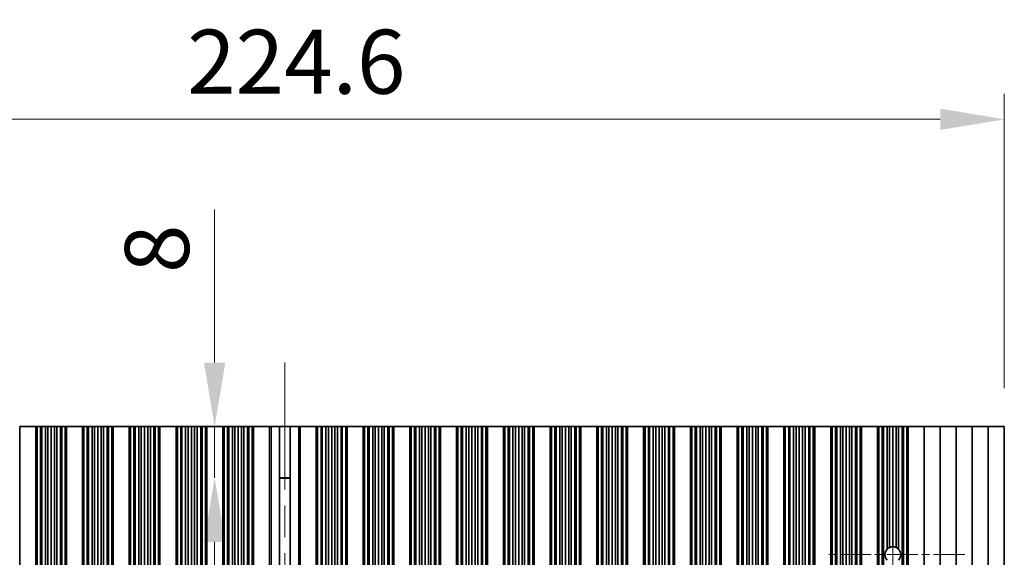
# Model space of a CAD drawing. Units: millimetres. Extents: x 0 to 8446, y 0 to 1405.
# Drawn here: x 3788 to 3942, y 833 to 917 of the extents above; entities that cross this region are included whole.
import ezdxf

# ---------------------------------------------------------------- set-up
doc = ezdxf.new("R2010")
doc.units = ezdxf.units.MM
doc.header["$LTSCALE"] = 3.5
doc.linetypes.add('CHAIN', pattern=[0.3543, 0.2362, -0.0295, 0.0591, -0.0295])
doc.layers.get('Defpoints').update_dxf_attribs({"lineweight": 25})
doc.layers.add('Center Mark (ISO)', color=7, linetype='Continuous', lineweight=18, true_color=0x80ffff)
doc.layers.add('Centerline (ISO)', color=7, linetype='Continuous', lineweight=18, true_color=0x80ffff)
for name, color, linetype, lineweight in [('Dimension (ISO)', 7, 'Continuous', 18), ('Dimension (ISO) @ 1', 7, 'Continuous', 18), ('Visible (ISO)', 7, 'Continuous', 35), ('Visible Narrow (ISO)', 7, 'Continuous', 25)]:
    doc.layers.add(name, color=color, linetype=linetype, lineweight=lineweight)
doc.styles.add('Note Text (TK)', font='MS PGothic.ttf')
doc.dimstyles.new('Default - Method 1b (TK)', dxfattribs={"dimscale": 3.5, "dimtxt": 2.5, "dimasz": 2.5, "dimexe": 1, "dimexo": 1.5, "dimgap": 1, "dimtad": 1, "dimtoh": 1, "dimrnd": 1e-08, "dimdsep": 46, "dimtxsty": 'Note Text (TK)', "dimcen": 0.09, "dimdle": 5, "dimclrd": 100, "dimclre": 100, "dimclrt": 7, "dimadec": 1, "dimazin": 1, "dimtfac": 1, "dimtmove": 0, "dimatfit": 3, "dimfxl": 0, "dimtolj": 1, "dimlwd": -1, "dimlwe": -1, "dimarcsym": 0})

# ---------------------------------------------------------------- blocks, each defined once
blk = doc.blocks.new('*D38')
at = {"layer": 'Defpoints', "color": 0, "transparency": 16777216}
for p in [(3942.02, 901.91), (3717.42, 853.91), (3942.02, 853.91)]:
    blk.add_point(p, dxfattribs=at)
at = {"layer": 'Dimension (ISO)', "color": 100, "transparency": 16777216}
for p, q in [((3717.42, 859.91), (3717.42, 905.91)), ((3942.02, 859.91), (3942.02, 905.91)), ((3727.42, 901.91), (3932.02, 901.91))]:
    blk.add_line(p, q, dxfattribs=at)
for points in [[(3727.42, 903.58), (3727.42, 900.25), (3717.42, 901.91)], [(3932.02, 903.58), (3932.02, 900.25), (3942.02, 901.91)]]:
    blk.add_solid(points, dxfattribs=at)
at = {"layer": 'Dimension (ISO)', "color": 7, "transparency": 16777216, "insert": (3814.46, 910.91), "char_height": 10, "attachment_point": 4, "style": 'Note Text (TK)'}
blk.add_mtext('\\A1;224.6', dxfattribs=at)
blk = doc.blocks.new('*D39')
at = {"layer": 'Defpoints', "color": 0, "transparency": 16777216}
for p in [(3829.72, 853.91), (3818.75, 845.91), (3829.72, 845.91)]:
    blk.add_point(p, dxfattribs=at)
at = {"layer": 'Dimension (ISO)', "color": 100, "transparency": 16777216}
for p, q in [((3818.75, 863.91), (3818.75, 887.82)), ((3818.75, 845.91), (3818.75, 853.91)), ((3818.75, 835.91), (3818.75, 825.91))]:
    blk.add_line(p, q, dxfattribs=at)
for points in [[(3817.09, 863.91), (3820.42, 863.91), (3818.75, 853.91)], [(3817.09, 835.91), (3820.42, 835.91), (3818.75, 845.91)]]:
    blk.add_solid(points, dxfattribs=at)
at = {"layer": 'Dimension (ISO)', "color": 7, "transparency": 16777216, "insert": (3809.75, 877.91), "char_height": 10, "attachment_point": 4, "rotation": 90, "style": 'Note Text (TK)'}
blk.add_mtext('\\A1;8', dxfattribs=at)

msp = doc.modelspace()

# ---------------------------------------------------------------- linework, layer by layer
at = {"layer": 'Center Mark (ISO)', "linetype": 'CHAIN', "ltscale": 5.897494}
msp.add_line((3935.85, 833.9144), (3914.6205, 833.9144), dxfattribs=at)
at = {"layer": 'Centerline (ISO)', "linetype": 'CHAIN', "ltscale": 23.990969}
for p, q in [((3829.7205, 863.9144), (3829.7205, 719.4144)), ((3924.6205, 845.1439), (3924.6205, 738.1849))]:
    msp.add_line(p, q, dxfattribs=at)
at = {"layer": 'Visible (ISO)'}
for p, q in [((3788.3205, 853.9144), (3788.3205, 729.4144)), ((3788.3205, 853.9144), (3790.8205, 853.9144)), ((3790.8205, 853.9144), (3790.8205, 729.4144)), ((3790.8227, 853.9144), (3790.8205, 853.9144)), ((3790.8227, 853.9144), (3790.8227, 729.4144)), ((3791.0339, 853.9144), (3790.8227, 853.9144)), ((3791.0339, 853.9144), (3791.0339, 729.4144)), ((3791.5602, 853.9144), (3791.0339, 853.9144)), ((3791.5602, 853.9144), (3791.5602, 729.4144)), ((3791.7568, 853.9144), (3791.5602, 853.9144)), ((3791.7568, 853.9144), (3791.7568, 729.4144)), ((3792.3259, 853.9144), (3791.7568, 853.9144)), ((3792.3259, 853.9144), (3792.3259, 729.4144)), ((3792.708, 853.9144), (3792.3259, 853.9144)), ((3792.708, 853.9144), (3792.708, 729.4144)), ((3793.2205, 853.9144), (3792.708, 853.9144)), ((3793.2205, 853.9144), (3793.2205, 729.4144)), ((3793.733, 853.9144), (3793.2205, 853.9144)), ((3793.733, 853.9144), (3793.733, 729.4144)), ((3794.1151, 853.9144), (3793.733, 853.9144)), ((3794.1151, 853.9144), (3794.1151, 729.4144)), ((3794.6842, 853.9144), (3794.1151, 853.9144)), ((3794.6842, 853.9144), (3794.6842, 729.4144)), ((3794.8807, 853.9144), (3794.6842, 853.9144)), ((3794.8807, 853.9144), (3794.8807, 729.4144)), ((3795.4071, 853.9144), (3794.8807, 853.9144)), ((3795.4071, 853.9144), (3795.4071, 729.4144)), ((3795.6183, 853.9144), (3795.4071, 853.9144)), ((3795.6183, 853.9144), (3795.6183, 729.4144)), ((3795.6205, 853.9144), (3795.6183, 853.9144)), ((3795.6205, 853.9144), (3795.6205, 729.4144)), ((3795.6205, 853.9144), (3798.1205, 853.9144)), ((3798.1205, 853.9144), (3798.1205, 729.4144)), ((3798.1227, 853.9144), (3798.1205, 853.9144)), ((3798.1227, 853.9144), (3798.1227, 729.4144)), ((3798.3339, 853.9144), (3798.1227, 853.9144)), ((3798.3339, 853.9144), (3798.3339, 729.4144)), ((3798.8602, 853.9144), (3798.3339, 853.9144)), ((3798.8602, 853.9144), (3798.8602, 729.4144)), ((3799.0568, 853.9144), (3798.8602, 853.9144)), ((3799.0568, 853.9144), (3799.0568, 729.4144)), ((3799.6259, 853.9144), (3799.0568, 853.9144)), ((3799.6259, 853.9144), (3799.6259, 729.4144)), ((3800.008, 853.9144), (3799.6259, 853.9144)), ((3800.008, 853.9144), (3800.008, 729.4144)), ((3800.5205, 853.9144), (3800.008, 853.9144)), ((3800.5205, 853.9144), (3800.5205, 729.4144)), ((3801.033, 853.9144), (3800.5205, 853.9144)), ((3801.033, 853.9144), (3801.033, 729.4144)), ((3801.4151, 853.9144), (3801.033, 853.9144)), ((3801.4151, 853.9144), (3801.4151, 729.4144)), ((3801.9842, 853.9144), (3801.4151, 853.9144)), ((3801.9842, 853.9144), (3801.9842, 729.4144)), ((3802.1807, 853.9144), (3801.9842, 853.9144)), ((3802.1807, 853.9144), (3802.1807, 729.4144)), ((3802.7071, 853.9144), (3802.1807, 853.9144)), ((3802.7071, 853.9144), (3802.7071, 729.4144)), ((3802.9183, 853.9144), (3802.7071, 853.9144)), ((3802.9183, 853.9144), (3802.9183, 729.4144)), ((3802.9205, 853.9144), (3802.9183, 853.9144)), ((3802.9205, 853.9144), (3802.9205, 729.4144)), ((3802.9205, 853.9144), (3805.4205, 853.9144)), ((3805.4205, 853.9144), (3805.4205, 729.4144)), ((3805.4227, 853.9144), (3805.4205, 853.9144)), ((3805.4227, 853.9144), (3805.4227, 729.4144)), ((3805.6339, 853.9144), (3805.4227, 853.9144)), ((3805.6339, 853.9144), (3805.6339, 729.4144)), ((3806.1602, 853.9144), (3805.6339, 853.9144)), ((3806.1602, 853.9144), (3806.1602, 729.4144)), ((3806.3568, 853.9144), (3806.1602, 853.9144)), ((3806.3568, 853.9144), (3806.3568, 729.4144)), ((3806.9259, 853.9144), (3806.3568, 853.9144)), ((3806.9259, 853.9144), (3806.9259, 729.4144)), ((3807.308, 853.9144), (3806.9259, 853.9144)), ((3807.308, 853.9144), (3807.308, 729.4144)), ((3807.8205, 853.9144), (3807.308, 853.9144)), ((3807.8205, 853.9144), (3807.8205, 729.4144)), ((3808.333, 853.9144), (3807.8205, 853.9144)), ((3808.333, 853.9144), (3808.333, 729.4144)), ((3808.7151, 853.9144), (3808.333, 853.9144)), ((3808.7151, 853.9144), (3808.7151, 729.4144)), ((3809.2842, 853.9144), (3808.7151, 853.9144)), ((3809.2842, 853.9144), (3809.2842, 729.4144)), ((3809.4807, 853.9144), (3809.2842, 853.9144)), ((3809.4807, 853.9144), (3809.4807, 729.4144)), ((3810.0071, 853.9144), (3809.4807, 853.9144)), ((3810.0071, 853.9144), (3810.0071, 729.4144)), ((3810.2183, 853.9144), (3810.0071, 853.9144)), ((3810.2183, 853.9144), (3810.2183, 729.4144)), ((3810.2205, 853.9144), (3810.2183, 853.9144)), ((3810.2205, 853.9144), (3810.2205, 729.4144)), ((3810.2205, 853.9144), (3812.7205, 853.9144)), ((3812.7205, 853.9144), (3812.7205, 729.4144)), ((3812.7227, 853.9144), (3812.7205, 853.9144)), ((3812.7227, 853.9144), (3812.7227, 729.4144)), ((3812.9339, 853.9144), (3812.7227, 853.9144)), ((3812.9339, 853.9144), (3812.9339, 729.4144)), ((3813.4602, 853.9144), (3812.9339, 853.9144)), ((3813.4602, 853.9144), (3813.4602, 729.4144)), ((3813.6568, 853.9144), (3813.4602, 853.9144)), ((3813.6568, 853.9144), (3813.6568, 729.4144)), ((3814.2259, 853.9144), (3813.6568, 853.9144)), ((3814.2259, 853.9144), (3814.2259, 729.4144)), ((3814.608, 853.9144), (3814.2259, 853.9144)), ((3814.608, 853.9144), (3814.608, 729.4144)), ((3815.1205, 853.9144), (3814.608, 853.9144)), ((3815.1205, 853.9144), (3815.1205, 729.4144)), ((3815.633, 853.9144), (3815.1205, 853.9144)), ((3815.633, 853.9144), (3815.633, 729.4144)), ((3816.0151, 853.9144), (3815.633, 853.9144)), ((3816.0151, 853.9144), (3816.0151, 729.4144)), ((3816.5842, 853.9144), (3816.0151, 853.9144)), ((3816.5842, 853.9144), (3816.5842, 729.4144)), ((3816.7807, 853.9144), (3816.5842, 853.9144)), ((3816.7807, 853.9144), (3816.7807, 729.4144)), ((3817.3071, 853.9144), (3816.7807, 853.9144)), ((3817.3071, 853.9144), (3817.3071, 729.4144)), ((3817.5183, 853.9144), (3817.3071, 853.9144)), ((3817.5183, 853.9144), (3817.5183, 729.4144)), ((3817.5205, 853.9144), (3817.5183, 853.9144)), ((3817.5205, 853.9144), (3817.5205, 729.4144)), ((3817.5205, 853.9144), (3820.0205, 853.9144)), ((3820.0205, 853.9144), (3820.0205, 729.4144)), ((3820.0227, 853.9144), (3820.0205, 853.9144)), ((3820.0227, 853.9144), (3820.0227, 729.4144)), ((3820.2339, 853.9144), (3820.0227, 853.9144)), ((3820.2339, 853.9144), (3820.2339, 729.4144)), ((3820.7602, 853.9144), (3820.2339, 853.9144)), ((3820.7602, 853.9144), (3820.7602, 729.4144)), ((3820.9568, 853.9144), (3820.7602, 853.9144)), ((3820.9568, 853.9144), (3820.9568, 729.4144)), ((3821.5259, 853.9144), (3820.9568, 853.9144)), ((3821.5259, 853.9144), (3821.5259, 729.4144)), ((3821.908, 853.9144), (3821.5259, 853.9144)), ((3821.908, 853.9144), (3821.908, 729.4144)), ((3822.4205, 853.9144), (3821.908, 853.9144)), ((3822.4205, 853.9144), (3822.4205, 729.4144)), ((3822.933, 853.9144), (3822.4205, 853.9144)), ((3822.933, 853.9144), (3822.933, 729.4144)), ((3823.3151, 853.9144), (3822.933, 853.9144)), ((3823.3151, 853.9144), (3823.3151, 729.4144)), ((3823.8842, 853.9144), (3823.3151, 853.9144)), ((3823.8842, 853.9144), (3823.8842, 729.4144)), ((3824.0807, 853.9144), (3823.8842, 853.9144)), ((3824.0807, 853.9144), (3824.0807, 729.4144)), ((3824.6071, 853.9144), (3824.0807, 853.9144)), ((3824.6071, 853.9144), (3824.6071, 729.4144)), ((3824.8183, 853.9144), (3824.6071, 853.9144)), ((3824.8183, 853.9144), (3824.8183, 729.4144)), ((3824.8205, 853.9144), (3824.8183, 853.9144)), ((3824.8205, 853.9144), (3824.8205, 729.4144)), ((3824.8205, 853.9144), (3827.3205, 853.9144)), ((3827.3205, 853.9144), (3827.3205, 729.4144)), ((3827.5825, 853.9144), (3827.3205, 853.9144)), ((3827.5825, 853.9144), (3828.9015, 853.9144)), ((3828.9015, 853.9144), (3828.9015, 729.4144)), ((3828.9015, 853.9144), (3830.5394, 853.9144)), ((3830.5394, 853.9144), (3831.8585, 853.9144)), ((3830.5394, 853.9144), (3830.5394, 729.4144)), ((3832.1205, 853.9144), (3831.8585, 853.9144)), ((3832.1205, 853.9144), (3832.1205, 729.4144)), ((3832.1205, 853.9144), (3834.6205, 853.9144)), ((3834.6205, 853.9144), (3834.6205, 729.4144)), ((3834.6227, 853.9144), (3834.6205, 853.9144)), ((3834.6227, 853.9144), (3834.6227, 729.4144)), ((3834.8339, 853.9144), (3834.6227, 853.9144)), ((3834.8339, 853.9144), (3834.8339, 729.4144)), ((3835.3602, 853.9144), (3834.8339, 853.9144)), ((3835.3602, 853.9144), (3835.3602, 729.4144)), ((3835.5568, 853.9144), (3835.3602, 853.9144)), ((3835.5568, 853.9144), (3835.5568, 729.4144)), ((3836.1259, 853.9144), (3835.5568, 853.9144)), ((3836.1259, 853.9144), (3836.1259, 729.4144)), ((3836.508, 853.9144), (3836.1259, 853.9144)), ((3836.508, 853.9144), (3836.508, 729.4144)), ((3837.0205, 853.9144), (3836.508, 853.9144)), ((3837.0205, 853.9144), (3837.0205, 729.4144)), ((3837.533, 853.9144), (3837.0205, 853.9144)), ((3837.533, 853.9144), (3837.533, 729.4144)), ((3837.9151, 853.9144), (3837.533, 853.9144)), ((3837.9151, 853.9144), (3837.9151, 729.4144)), ((3838.4842, 853.9144), (3837.9151, 853.9144)), ((3838.4842, 853.9144), (3838.4842, 729.4144)), ((3838.6807, 853.9144), (3838.4842, 853.9144)), ((3838.6807, 853.9144), (3838.6807, 729.4144)), ((3839.2071, 853.9144), (3838.6807, 853.9144)), ((3839.2071, 853.9144), (3839.2071, 729.4144)), ((3839.4183, 853.9144), (3839.2071, 853.9144)), ((3839.4183, 853.9144), (3839.4183, 729.4144)), ((3839.4205, 853.9144), (3839.4183, 853.9144)), ((3839.4205, 853.9144), (3839.4205, 729.4144)), ((3839.4205, 853.9144), (3841.9205, 853.9144)), ((3841.9205, 853.9144), (3841.9205, 729.4144)), ((3841.9227, 853.9144), (3841.9205, 853.9144)), ((3841.9227, 853.9144), (3841.9227, 729.4144)), ((3842.1339, 853.9144), (3841.9227, 853.9144)), ((3842.1339, 853.9144), (3842.1339, 729.4144)), ((3842.6602, 853.9144), (3842.1339, 853.9144)), ((3842.6602, 853.9144), (3842.6602, 729.4144)), ((3842.8568, 853.9144), (3842.6602, 853.9144)), ((3842.8568, 853.9144), (3842.8568, 729.4144)), ((3843.4259, 853.9144), (3842.8568, 853.9144)), ((3843.4259, 853.9144), (3843.4259, 729.4144)), ((3843.808, 853.9144), (3843.4259, 853.9144)), ((3843.808, 853.9144), (3843.808, 729.4144)), ((3844.3205, 853.9144), (3843.808, 853.9144)), ((3844.3205, 853.9144), (3844.3205, 729.4144)), ((3844.833, 853.9144), (3844.3205, 853.9144)), ((3844.833, 853.9144), (3844.833, 729.4144)), ((3845.2151, 853.9144), (3844.833, 853.9144)), ((3845.2151, 853.9144), (3845.2151, 729.4144)), ((3845.7842, 853.9144), (3845.2151, 853.9144)), ((3845.7842, 853.9144), (3845.7842, 729.4144)), ((3845.9807, 853.9144), (3845.7842, 853.9144)), ((3845.9807, 853.9144), (3845.9807, 729.4144)), ((3846.5071, 853.9144), (3845.9807, 853.9144)), ((3846.5071, 853.9144), (3846.5071, 729.4144)), ((3846.7183, 853.9144), (3846.5071, 853.9144)), ((3846.7183, 853.9144), (3846.7183, 729.4144)), ((3846.7205, 853.9144), (3846.7183, 853.9144)), ((3846.7205, 853.9144), (3846.7205, 729.4144)), ((3846.7205, 853.9144), (3849.2205, 853.9144)), ((3849.2205, 853.9144), (3849.2205, 729.4144)), ((3849.2227, 853.9144), (3849.2205, 853.9144)), ((3849.2227, 853.9144), (3849.2227, 729.4144)), ((3849.4339, 853.9144), (3849.2227, 853.9144)), ((3849.4339, 853.9144), (3849.4339, 729.4144)), ((3849.9602, 853.9144), (3849.4339, 853.9144)), ((3849.9602, 853.9144), (3849.9602, 729.4144)), ((3850.1568, 853.9144), (3849.9602, 853.9144)), ((3850.1568, 853.9144), (3850.1568, 729.4144)), ((3850.7259, 853.9144), (3850.1568, 853.9144)), ((3850.7259, 853.9144), (3850.7259, 729.4144)), ((3851.108, 853.9144), (3850.7259, 853.9144)), ((3851.108, 853.9144), (3851.108, 729.4144)), ((3851.6205, 853.9144), (3851.108, 853.9144)), ((3851.6205, 853.9144), (3851.6205, 729.4144)), ((3852.133, 853.9144), (3851.6205, 853.9144)), ((3852.133, 853.9144), (3852.133, 729.4144)), ((3852.5151, 853.9144), (3852.133, 853.9144)), ((3852.5151, 853.9144), (3852.5151, 729.4144)), ((3853.0842, 853.9144), (3852.5151, 853.9144)), ((3853.0842, 853.9144), (3853.0842, 729.4144)), ((3853.2807, 853.9144), (3853.0842, 853.9144)), ((3853.2807, 853.9144), (3853.2807, 729.4144)), ((3853.8071, 853.9144), (3853.2807, 853.9144)), ((3853.8071, 853.9144), (3853.8071, 729.4144)), ((3854.0183, 853.9144), (3853.8071, 853.9144)), ((3854.0183, 853.9144), (3854.0183, 729.4144)), ((3854.0205, 853.9144), (3854.0183, 853.9144)), ((3854.0205, 853.9144), (3854.0205, 729.4144)), ((3854.0205, 853.9144), (3856.5205, 853.9144)), ((3856.5205, 853.9144), (3856.5205, 729.4144)), ((3856.5227, 853.9144), (3856.5205, 853.9144)), ((3856.5227, 853.9144), (3856.5227, 729.4144)), ((3856.7339, 853.9144), (3856.5227, 853.9144)), ((3856.7339, 853.9144), (3856.7339, 729.4144)), ((3857.2602, 853.9144), (3856.7339, 853.9144)), ((3857.2602, 853.9144), (3857.2602, 729.4144)), ((3857.4568, 853.9144), (3857.2602, 853.9144)), ((3857.4568, 853.9144), (3857.4568, 729.4144)), ((3858.0259, 853.9144), (3857.4568, 853.9144)), ((3858.0259, 853.9144), (3858.0259, 729.4144)), ((3858.408, 853.9144), (3858.0259, 853.9144)), ((3858.408, 853.9144), (3858.408, 729.4144)), ((3858.9205, 853.9144), (3858.408, 853.9144)), ((3858.9205, 853.9144), (3858.9205, 729.4144)), ((3859.433, 853.9144), (3858.9205, 853.9144)), ((3859.433, 853.9144), (3859.433, 729.4144)), ((3859.8151, 853.9144), (3859.433, 853.9144)), ((3859.8151, 853.9144), (3859.8151, 729.4144)), ((3860.3842, 853.9144), (3859.8151, 853.9144)), ((3860.3842, 853.9144), (3860.3842, 729.4144)), ((3860.5807, 853.9144), (3860.3842, 853.9144)), ((3860.5807, 853.9144), (3860.5807, 729.4144)), ((3861.1071, 853.9144), (3860.5807, 853.9144)), ((3861.1071, 853.9144), (3861.1071, 729.4144)), ((3861.3183, 853.9144), (3861.1071, 853.9144)), ((3861.3183, 853.9144), (3861.3183, 729.4144)), ((3861.3205, 853.9144), (3861.3183, 853.9144)), ((3861.3205, 853.9144), (3861.3205, 729.4144)), ((3861.3205, 853.9144), (3863.8205, 853.9144)), ((3863.8205, 853.9144), (3863.8205, 729.4144)), ((3863.8227, 853.9144), (3863.8205, 853.9144)), ((3863.8227, 853.9144), (3863.8227, 729.4144)), ((3864.0339, 853.9144), (3863.8227, 853.9144)), ((3864.0339, 853.9144), (3864.0339, 729.4144)), ((3864.5602, 853.9144), (3864.0339, 853.9144)), ((3864.5602, 853.9144), (3864.5602, 729.4144)), ((3864.7568, 853.9144), (3864.5602, 853.9144)), ((3864.7568, 853.9144), (3864.7568, 729.4144)), ((3865.3259, 853.9144), (3864.7568, 853.9144)), ((3865.3259, 853.9144), (3865.3259, 729.4144)), ((3865.708, 853.9144), (3865.3259, 853.9144)), ((3865.708, 853.9144), (3865.708, 729.4144)), ((3866.2205, 853.9144), (3865.708, 853.9144)), ((3866.2205, 853.9144), (3866.2205, 729.4144)), ((3866.733, 853.9144), (3866.2205, 853.9144)), ((3866.733, 853.9144), (3866.733, 729.4144)), ((3867.1151, 853.9144), (3866.733, 853.9144)), ((3867.1151, 853.9144), (3867.1151, 729.4144)), ((3867.6842, 853.9144), (3867.1151, 853.9144)), ((3867.6842, 853.9144), (3867.6842, 729.4144)), ((3867.8807, 853.9144), (3867.6842, 853.9144)), ((3867.8807, 853.9144), (3867.8807, 729.4144)), ((3868.4071, 853.9144), (3867.8807, 853.9144)), ((3868.4071, 853.9144), (3868.4071, 729.4144)), ((3868.6183, 853.9144), (3868.4071, 853.9144)), ((3868.6183, 853.9144), (3868.6183, 729.4144)), ((3868.6205, 853.9144), (3868.6183, 853.9144)), ((3868.6205, 853.9144), (3868.6205, 729.4144)), ((3868.6205, 853.9144), (3871.1205, 853.9144)), ((3871.1205, 853.9144), (3871.1205, 729.4144)), ((3871.1227, 853.9144), (3871.1205, 853.9144)), ((3871.1227, 853.9144), (3871.1227, 729.4144)), ((3871.3339, 853.9144), (3871.1227, 853.9144)), ((3871.3339, 853.9144), (3871.3339, 729.4144)), ((3871.8602, 853.9144), (3871.3339, 853.9144)), ((3871.8602, 853.9144), (3871.8602, 729.4144)), ((3872.0568, 853.9144), (3871.8602, 853.9144)), ((3872.0568, 853.9144), (3872.0568, 729.4144)), ((3872.6259, 853.9144), (3872.0568, 853.9144)), ((3872.6259, 853.9144), (3872.6259, 729.4144)), ((3873.008, 853.9144), (3872.6259, 853.9144)), ((3873.008, 853.9144), (3873.008, 729.4144)), ((3873.5205, 853.9144), (3873.008, 853.9144)), ((3873.5205, 853.9144), (3873.5205, 729.4144)), ((3874.033, 853.9144), (3873.5205, 853.9144)), ((3874.033, 853.9144), (3874.033, 729.4144)), ((3874.4151, 853.9144), (3874.033, 853.9144)), ((3874.4151, 853.9144), (3874.4151, 729.4144)), ((3874.9842, 853.9144), (3874.4151, 853.9144)), ((3874.9842, 853.9144), (3874.9842, 729.4144)), ((3875.1807, 853.9144), (3874.9842, 853.9144)), ((3875.1807, 853.9144), (3875.1807, 729.4144)), ((3875.7071, 853.9144), (3875.1807, 853.9144)), ((3875.7071, 853.9144), (3875.7071, 729.4144)), ((3875.9183, 853.9144), (3875.7071, 853.9144)), ((3875.9183, 853.9144), (3875.9183, 729.4144)), ((3875.9205, 853.9144), (3875.9183, 853.9144)), ((3875.9205, 853.9144), (3875.9205, 729.4144)), ((3875.9205, 853.9144), (3878.4205, 853.9144)), ((3878.4205, 853.9144), (3878.4205, 729.4144)), ((3878.4227, 853.9144), (3878.4205, 853.9144)), ((3878.4227, 853.9144), (3878.4227, 729.4144)), ((3878.6339, 853.9144), (3878.4227, 853.9144)), ((3878.6339, 853.9144), (3878.6339, 729.4144)), ((3879.1602, 853.9144), (3878.6339, 853.9144)), ((3879.1602, 853.9144), (3879.1602, 729.4144)), ((3879.3568, 853.9144), (3879.1602, 853.9144)), ((3879.3568, 853.9144), (3879.3568, 729.4144)), ((3879.9259, 853.9144), (3879.3568, 853.9144)), ((3879.9259, 853.9144), (3879.9259, 729.4144)), ((3880.308, 853.9144), (3879.9259, 853.9144)), ((3880.308, 853.9144), (3880.308, 729.4144)), ((3880.8205, 853.9144), (3880.308, 853.9144)), ((3880.8205, 853.9144), (3880.8205, 729.4144)), ((3881.333, 853.9144), (3880.8205, 853.9144)), ((3881.333, 853.9144), (3881.333, 729.4144)), ((3881.7151, 853.9144), (3881.333, 853.9144)), ((3881.7151, 853.9144), (3881.7151, 729.4144)), ((3882.2842, 853.9144), (3881.7151, 853.9144)), ((3882.2842, 853.9144), (3882.2842, 729.4144)), ((3882.4807, 853.9144), (3882.2842, 853.9144)), ((3882.4807, 853.9144), (3882.4807, 729.4144)), ((3883.0071, 853.9144), (3882.4807, 853.9144)), ((3883.0071, 853.9144), (3883.0071, 729.4144)), ((3883.2183, 853.9144), (3883.0071, 853.9144)), ((3883.2183, 853.9144), (3883.2183, 729.4144)), ((3883.2205, 853.9144), (3883.2183, 853.9144)), ((3883.2205, 853.9144), (3883.2205, 729.4144)), ((3883.2205, 853.9144), (3885.7205, 853.9144)), ((3885.7205, 853.9144), (3885.7205, 729.4144)), ((3885.7227, 853.9144), (3885.7205, 853.9144)), ((3885.7227, 853.9144), (3885.7227, 729.4144)), ((3885.9339, 853.9144), (3885.7227, 853.9144)), ((3885.9339, 853.9144), (3885.9339, 729.4144)), ((3886.4602, 853.9144), (3885.9339, 853.9144)), ((3886.4602, 853.9144), (3886.4602, 729.4144)), ((3886.6568, 853.9144), (3886.4602, 853.9144)), ((3886.6568, 853.9144), (3886.6568, 729.4144)), ((3887.2259, 853.9144), (3886.6568, 853.9144)), ((3887.2259, 853.9144), (3887.2259, 729.4144)), ((3887.608, 853.9144), (3887.2259, 853.9144)), ((3887.608, 853.9144), (3887.608, 729.4144)), ((3888.1205, 853.9144), (3887.608, 853.9144)), ((3888.1205, 853.9144), (3888.1205, 729.4144)), ((3888.633, 853.9144), (3888.1205, 853.9144)), ((3888.633, 853.9144), (3888.633, 729.4144)), ((3889.0151, 853.9144), (3888.633, 853.9144)), ((3889.0151, 853.9144), (3889.0151, 729.4144)), ((3889.5842, 853.9144), (3889.0151, 853.9144)), ((3889.5842, 853.9144), (3889.5842, 729.4144)), ((3889.7807, 853.9144), (3889.5842, 853.9144)), ((3889.7807, 853.9144), (3889.7807, 729.4144)), ((3890.3071, 853.9144), (3889.7807, 853.9144)), ((3890.3071, 853.9144), (3890.3071, 729.4144)), ((3890.5183, 853.9144), (3890.3071, 853.9144)), ((3890.5183, 853.9144), (3890.5183, 729.4144)), ((3890.5205, 853.9144), (3890.5183, 853.9144)), ((3890.5205, 853.9144), (3890.5205, 729.4144)), ((3890.5205, 853.9144), (3893.0205, 853.9144)), ((3893.0205, 853.9144), (3893.0205, 729.4144)), ((3893.0227, 853.9144), (3893.0205, 853.9144)), ((3893.0227, 853.9144), (3893.0227, 729.4144)), ((3893.2339, 853.9144), (3893.0227, 853.9144)), ((3893.2339, 853.9144), (3893.2339, 729.4144)), ((3893.7602, 853.9144), (3893.2339, 853.9144)), ((3893.7602, 853.9144), (3893.7602, 729.4144)), ((3893.9568, 853.9144), (3893.7602, 853.9144)), ((3893.9568, 853.9144), (3893.9568, 729.4144)), ((3894.5259, 853.9144), (3893.9568, 853.9144)), ((3894.5259, 853.9144), (3894.5259, 729.4144)), ((3894.908, 853.9144), (3894.5259, 853.9144)), ((3894.908, 853.9144), (3894.908, 729.4144)), ((3895.4205, 853.9144), (3894.908, 853.9144)), ((3895.4205, 853.9144), (3895.4205, 729.4144)), ((3895.933, 853.9144), (3895.4205, 853.9144)), ((3895.933, 853.9144), (3895.933, 729.4144)), ((3896.3151, 853.9144), (3895.933, 853.9144)), ((3896.3151, 853.9144), (3896.3151, 729.4144)), ((3896.8842, 853.9144), (3896.3151, 853.9144)), ((3896.8842, 853.9144), (3896.8842, 729.4144)), ((3897.0807, 853.9144), (3896.8842, 853.9144)), ((3897.0807, 853.9144), (3897.0807, 729.4144)), ((3897.6071, 853.9144), (3897.0807, 853.9144)), ((3897.6071, 853.9144), (3897.6071, 729.4144)), ((3897.8183, 853.9144), (3897.6071, 853.9144)), ((3897.8183, 853.9144), (3897.8183, 729.4144)), ((3897.8205, 853.9144), (3897.8183, 853.9144)), ((3897.8205, 853.9144), (3897.8205, 729.4144)), ((3897.8205, 853.9144), (3900.3205, 853.9144)), ((3900.3205, 853.9144), (3900.3205, 729.4144)), ((3900.3227, 853.9144), (3900.3205, 853.9144)), ((3900.3227, 853.9144), (3900.3227, 729.4144)), ((3900.5339, 853.9144), (3900.3227, 853.9144)), ((3900.5339, 853.9144), (3900.5339, 729.4144)), ((3901.0602, 853.9144), (3900.5339, 853.9144)), ((3901.0602, 853.9144), (3901.0602, 729.4144)), ((3901.2568, 853.9144), (3901.0602, 853.9144)), ((3901.2568, 853.9144), (3901.2568, 729.4144)), ((3901.8259, 853.9144), (3901.2568, 853.9144)), ((3901.8259, 853.9144), (3901.8259, 729.4144)), ((3902.208, 853.9144), (3901.8259, 853.9144)), ((3902.208, 853.9144), (3902.208, 729.4144)), ((3902.7205, 853.9144), (3902.208, 853.9144)), ((3902.7205, 853.9144), (3902.7205, 729.4144)), ((3903.233, 853.9144), (3902.7205, 853.9144)), ((3903.233, 853.9144), (3903.233, 729.4144)), ((3903.6151, 853.9144), (3903.233, 853.9144)), ((3903.6151, 853.9144), (3903.6151, 729.4144)), ((3904.1842, 853.9144), (3903.6151, 853.9144)), ((3904.1842, 853.9144), (3904.1842, 729.4144)), ((3904.3807, 853.9144), (3904.1842, 853.9144)), ((3904.3807, 853.9144), (3904.3807, 729.4144)), ((3904.9071, 853.9144), (3904.3807, 853.9144)), ((3904.9071, 853.9144), (3904.9071, 729.4144)), ((3905.1183, 853.9144), (3904.9071, 853.9144)), ((3905.1183, 853.9144), (3905.1183, 729.4144)), ((3905.1205, 853.9144), (3905.1183, 853.9144)), ((3905.1205, 853.9144), (3905.1205, 729.4144)), ((3905.1205, 853.9144), (3907.6205, 853.9144)), ((3907.6205, 853.9144), (3907.6205, 729.4144)), ((3907.6227, 853.9144), (3907.6205, 853.9144)), ((3907.6227, 853.9144), (3907.6227, 729.4144)), ((3907.8339, 853.9144), (3907.6227, 853.9144)), ((3907.8339, 853.9144), (3907.8339, 729.4144)), ((3908.3602, 853.9144), (3907.8339, 853.9144)), ((3908.3602, 853.9144), (3908.3602, 729.4144)), ((3908.5568, 853.9144), (3908.3602, 853.9144)), ((3908.5568, 853.9144), (3908.5568, 729.4144)), ((3909.1259, 853.9144), (3908.5568, 853.9144)), ((3909.1259, 853.9144), (3909.1259, 729.4144)), ((3909.508, 853.9144), (3909.1259, 853.9144)), ((3909.508, 853.9144), (3909.508, 729.4144)), ((3910.0205, 853.9144), (3909.508, 853.9144)), ((3910.0205, 853.9144), (3910.0205, 729.4144)), ((3910.533, 853.9144), (3910.0205, 853.9144)), ((3910.533, 853.9144), (3910.533, 729.4144)), ((3910.9151, 853.9144), (3910.533, 853.9144)), ((3910.9151, 853.9144), (3910.9151, 729.4144)), ((3911.4842, 853.9144), (3910.9151, 853.9144)), ((3911.4842, 853.9144), (3911.4842, 729.4144)), ((3911.6807, 853.9144), (3911.4842, 853.9144)), ((3911.6807, 853.9144), (3911.6807, 729.4144)), ((3912.2071, 853.9144), (3911.6807, 853.9144)), ((3912.2071, 853.9144), (3912.2071, 729.4144)), ((3912.4183, 853.9144), (3912.2071, 853.9144)), ((3912.4183, 853.9144), (3912.4183, 729.4144)), ((3912.4205, 853.9144), (3912.4183, 853.9144)), ((3912.4205, 853.9144), (3912.4205, 729.4144)), ((3912.4205, 853.9144), (3914.9205, 853.9144)), ((3914.9205, 853.9144), (3914.9205, 729.4144)), ((3914.9227, 853.9144), (3914.9205, 853.9144)), ((3914.9227, 853.9144), (3914.9227, 729.4144)), ((3915.1339, 853.9144), (3914.9227, 853.9144)), ((3915.1339, 853.9144), (3915.1339, 729.4144)), ((3915.6602, 853.9144), (3915.1339, 853.9144)), ((3915.6602, 853.9144), (3915.6602, 729.4144)), ((3915.8568, 853.9144), (3915.6602, 853.9144)), ((3915.8568, 853.9144), (3915.8568, 729.4144)), ((3916.4259, 853.9144), (3915.8568, 853.9144)), ((3916.4259, 853.9144), (3916.4259, 729.4144)), ((3916.808, 853.9144), (3916.4259, 853.9144)), ((3916.808, 853.9144), (3916.808, 729.4144)), ((3917.3205, 853.9144), (3916.808, 853.9144)), ((3917.3205, 853.9144), (3917.3205, 729.4144)), ((3917.833, 853.9144), (3917.3205, 853.9144)), ((3917.833, 853.9144), (3917.833, 729.4144)), ((3918.2151, 853.9144), (3917.833, 853.9144)), ((3918.2151, 853.9144), (3918.2151, 729.4144)), ((3918.7842, 853.9144), (3918.2151, 853.9144)), ((3918.7842, 853.9144), (3918.7842, 729.4144)), ((3918.9807, 853.9144), (3918.7842, 853.9144)), ((3918.9807, 853.9144), (3918.9807, 729.4144)), ((3919.5071, 853.9144), (3918.9807, 853.9144)), ((3919.5071, 853.9144), (3919.5071, 729.4144)), ((3919.7183, 853.9144), (3919.5071, 853.9144)), ((3919.7183, 853.9144), (3919.7183, 729.4144)), ((3919.7205, 853.9144), (3919.7183, 853.9144)), ((3919.7205, 853.9144), (3919.7205, 729.4144)), ((3919.7205, 853.9144), (3922.2205, 853.9144)), ((3922.2205, 853.9144), (3922.2205, 729.4144)), ((3922.2227, 853.9144), (3922.2205, 853.9144)), ((3922.2227, 853.9144), (3922.2227, 729.4144)), ((3922.4339, 853.9144), (3922.2227, 853.9144)), ((3922.4339, 853.9144), (3922.4339, 729.4144)), ((3922.9602, 853.9144), (3922.4339, 853.9144)), ((3922.9602, 853.9144), (3922.9602, 729.4144)), ((3923.1568, 853.9144), (3922.9602, 853.9144)), ((3923.7259, 853.9144), (3923.1568, 853.9144)), ((3923.1568, 853.9144), (3923.1568, 729.4144)), ((3923.7259, 853.9144), (3923.7259, 834.7578)), ((3924.108, 853.9144), (3923.7259, 853.9144)), ((3924.108, 853.9144), (3924.108, 835.032)), ((3924.6205, 853.9144), (3924.108, 853.9144)), ((3924.6205, 853.9144), (3924.6205, 835.1439)), ((3925.133, 853.9144), (3924.6205, 853.9144)), ((3925.133, 853.9144), (3925.133, 835.032)), ((3925.5151, 853.9144), (3925.133, 853.9144)), ((3926.0842, 853.9144), (3925.5151, 853.9144)), ((3925.5151, 853.9144), (3925.5151, 834.7578)), ((3926.0842, 853.9144), (3926.0842, 729.4144)), ((3926.2807, 853.9144), (3926.0842, 853.9144)), ((3926.2807, 853.9144), (3926.2807, 729.4144)), ((3926.8071, 853.9144), (3926.2807, 853.9144)), ((3926.8071, 853.9144), (3926.8071, 729.4144)), ((3927.0183, 853.9144), (3926.8071, 853.9144)), ((3927.0183, 853.9144), (3927.0183, 729.4144)), ((3927.0205, 853.9144), (3927.0183, 853.9144)), ((3927.0205, 853.9144), (3927.0205, 729.4144)), ((3927.0205, 853.9144), (3929.5205, 853.9144)), ((3929.5205, 853.9144), (3929.5205, 729.4144)), ((3929.5205, 853.9144), (3932.0205, 853.9144)), ((3932.0205, 853.9144), (3932.0205, 729.4144)), ((3932.0205, 853.9144), (3934.5205, 853.9144)), ((3934.5205, 853.9144), (3934.5205, 729.4144)), ((3934.5205, 853.9144), (3937.0205, 853.9144)), ((3937.0205, 853.9144), (3937.0205, 729.4144)), ((3937.0205, 853.9144), (3939.5205, 853.9144)), ((3939.5205, 853.9144), (3939.5205, 729.4144)), ((3939.5205, 853.9144), (3942.0205, 853.9144)), ((3942.0205, 853.9144), (3942.0205, 729.4144)), ((3830.5394, 845.9144), (3828.9015, 845.9144)), ((3830.5394, 845.8666), (3828.9015, 845.8666))]:
    msp.add_line(p, q, dxfattribs=at)
for start, end in [(136.686868, 223.313132), (114.636716, 136.686868), (90, 114.636716), (65.363284, 90), (43.313132, 65.363284), (316.686868, 43.313132)]:
    msp.add_arc((3924.6205, 833.9144), 1.2295, start, end, dxfattribs=at)
at = {"layer": 'Visible Narrow (ISO)'}
for p, q in [((3827.5825, 853.9144), (3827.5825, 729.4144)), ((3831.8585, 853.9144), (3831.8585, 729.4144))]:
    msp.add_line(p, q, dxfattribs=at)

# ---------------------------------------------------------------- dimensions: what is measured, and where the dimension line sits
at = {"layer": 'Dimension (ISO) @ 1', "color": 100, "true_color": 0x00ff3f}
for base, p1, p2, angle, override, picture, middle in [((3942.0205, 901.9144), (3717.4205, 853.9144), (3942.0205, 853.9144), 180, {"dimscale": 1, "dimtxt": 10, "dimasz": 10, "dimexe": 4, "dimexo": 6, "dimgap": 4, "dimtoh": 0, "dimdec": 2, "dimcen": 0.36, "dimtol": 0, "dimlim": 0, "dimtp": 0, "dimtm": 0, "dimtdec": 2, "dimtix": 0, "dimtofl": 0, "dimtmove": 0, "dimatfit": 1}, '*D38', (3829.7205, 901.9144)), ((3818.7536, 845.9144), (3829.7205, 853.9144), (3829.7205, 845.9144), 90, {"dimscale": 1, "dimtxt": 10, "dimasz": 10, "dimexe": 4, "dimexo": 6, "dimgap": 4, "dimtoh": 0, "dimdec": 2, "dimcen": 0.36, "dimse1": 1, "dimse2": 1, "dimtol": 0, "dimlim": 0, "dimtp": 0, "dimtm": 0, "dimtdec": 2, "dimtix": 0, "dimtofl": 1, "dimtmove": 0, "dimatfit": 1}, '*D39', (3818.7536, 880.8689))]:
    dim = msp.add_linear_dim(base=base, p1=p1, p2=p2, angle=angle, dimstyle='Default - Method 1b (TK)', override=override, dxfattribs=at)
    dim.commit()
    dim.dimension.update_dxf_attribs({"geometry": picture, "text_midpoint": middle, "dimtype": 128})

doc.saveas('drawing.dxf')
